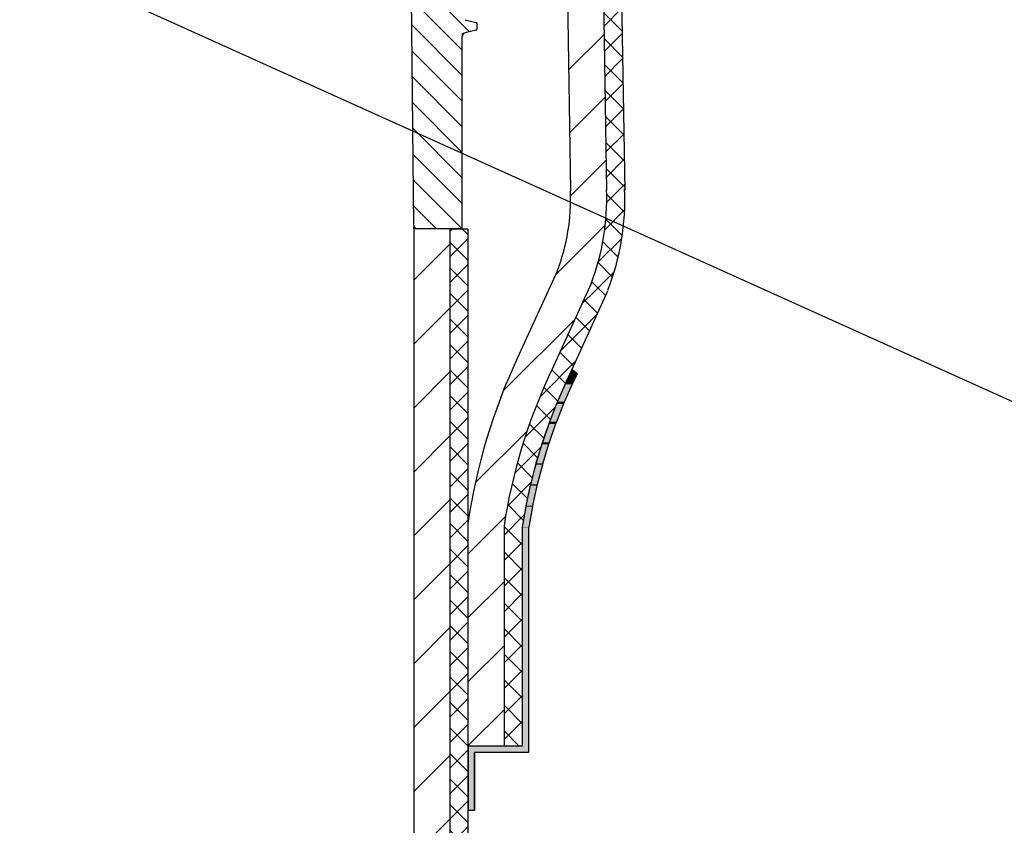
# Model space of a CAD drawing. Extents: x 1143 to 2225, y -3983 to -3311.
# Drawn here: x 1819 to 1853, y -3811 to -3784 of the extents above; entities that cross this region are included whole.
import ezdxf

# ---------------------------------------------------------------- set-up
doc = ezdxf.new("R2010")
doc.units = 0
doc.header["$LTSCALE"] = 2
doc.layers.get('0').update_dxf_attribs({"linetype": 'CONTINUOUS'})

# ---------------------------------------------------------------- blocks, each defined once
blk = doc.blocks.new('*X616')
at = {"color": 0}
for p, q in [((1837.979, -3785.349), (1839.21, -3784.119)), ((1838.014, -3787.525), (1839.245, -3786.294)), ((1838.05, -3789.698), (1839.279, -3788.469)), ((1837.527, -3792.431), (1839.252, -3790.706)), ((1835.722, -3796.446), (1838.195, -3793.972)), ((1834.753, -3799.625), (1836.544, -3797.833)), ((1834.498, -3802.089), (1835.801, -3800.786)), ((1834.498, -3804.298), (1835.748, -3803.048)), ((1834.498, -3806.508), (1835.748, -3805.258)), ((1834.498, -3808.718), (1835.748, -3807.468))]:
    blk.add_line(p, q, dxfattribs=at)
blk = doc.blocks.new('*X619')
at = {"color": 0}
for p, q in [((1802.104, -3790.879), (1802.147, -3790.837)), ((1802.729, -3791.093), (1802.473, -3790.837)), ((1833.873, -3790.93), (1833.967, -3790.837)), ((1834.498, -3791.042), (1834.293, -3790.837)), ((1802.104, -3791.763), (1802.729, -3791.138)), ((1833.873, -3791.814), (1834.498, -3791.189)), ((1802.729, -3791.977), (1802.104, -3791.352)), ((1834.498, -3791.926), (1833.873, -3791.301)), ((1802.104, -3792.647), (1802.729, -3792.022)), ((1802.729, -3792.861), (1802.104, -3792.236)), ((1833.873, -3792.698), (1834.498, -3792.073)), ((1834.498, -3792.81), (1833.873, -3792.185)), ((1802.104, -3793.531), (1802.729, -3792.906)), ((1802.729, -3793.745), (1802.104, -3793.12)), ((1833.873, -3793.582), (1834.498, -3792.957)), ((1834.498, -3793.694), (1833.873, -3793.069)), ((1802.104, -3794.415), (1802.729, -3793.79)), ((1833.873, -3794.466), (1834.498, -3793.841)), ((1834.498, -3794.577), (1833.873, -3793.952)), ((1802.729, -3794.629), (1802.104, -3794.004)), ((1802.104, -3795.299), (1802.729, -3794.674)), ((1802.729, -3795.512), (1802.104, -3794.887)), ((1833.873, -3795.35), (1834.498, -3794.725)), ((1834.498, -3795.461), (1833.873, -3794.836)), ((1802.104, -3796.183), (1802.729, -3795.558)), ((1833.873, -3796.234), (1834.498, -3795.609)), ((1802.729, -3796.396), (1802.104, -3795.771)), ((1834.498, -3796.345), (1833.873, -3795.72)), ((1802.104, -3797.066), (1802.729, -3796.441)), ((1802.729, -3797.28), (1802.104, -3796.655)), ((1833.873, -3797.117), (1834.498, -3796.492)), ((1834.498, -3797.229), (1833.873, -3796.604)), ((1802.104, -3797.95), (1802.729, -3797.325)), ((1833.873, -3798.001), (1834.498, -3797.376)), ((1802.729, -3798.164), (1802.104, -3797.539)), ((1834.498, -3798.113), (1833.873, -3797.488)), ((1802.104, -3798.834), (1802.729, -3798.209)), ((1833.873, -3798.885), (1834.498, -3798.26)), ((1834.498, -3798.997), (1833.873, -3798.372)), ((1802.729, -3799.048), (1802.104, -3798.423)), ((1802.104, -3799.718), (1802.729, -3799.093)), ((1802.729, -3799.932), (1802.104, -3799.307)), ((1833.873, -3799.769), (1834.498, -3799.144)), ((1834.498, -3799.881), (1833.873, -3799.256)), ((1802.104, -3800.602), (1802.729, -3799.977)), ((1833.873, -3800.653), (1834.498, -3800.028)), ((1802.729, -3800.816), (1802.104, -3800.191)), ((1834.498, -3800.765), (1833.873, -3800.14)), ((1802.111, -3801.48), (1802.729, -3800.861)), ((1802.729, -3801.7), (1802.111, -3801.081)), ((1833.873, -3801.537), (1834.498, -3800.912)), ((1834.498, -3801.649), (1833.873, -3801.024)), ((1802.111, -3802.363), (1802.729, -3801.745)), ((1833.873, -3802.421), (1834.498, -3801.796)), ((1802.729, -3802.583), (1802.111, -3801.965)), ((1834.498, -3802.532), (1833.873, -3801.907)), ((1802.111, -3803.247), (1802.729, -3802.629)), ((1833.873, -3803.305), (1834.498, -3802.68)), ((1834.498, -3803.416), (1833.873, -3802.791)), ((1802.729, -3803.467), (1802.111, -3802.849)), ((1802.111, -3804.131), (1802.729, -3803.512)), ((1802.729, -3804.351), (1802.111, -3803.733)), ((1833.873, -3804.189), (1834.498, -3803.564)), ((1834.498, -3804.3), (1833.873, -3803.675)), ((1802.111, -3805.015), (1802.729, -3804.396)), ((1833.873, -3805.072), (1834.498, -3804.447)), ((1802.729, -3805.235), (1802.111, -3804.616)), ((1834.498, -3805.184), (1833.873, -3804.559)), ((1802.111, -3805.899), (1802.729, -3805.28)), ((1802.729, -3806.119), (1802.111, -3805.5)), ((1833.873, -3805.956), (1834.498, -3805.331)), ((1834.498, -3806.068), (1833.873, -3805.443)), ((1802.111, -3806.783), (1802.729, -3806.164)), ((1833.873, -3806.84), (1834.498, -3806.215)), ((1802.729, -3807.003), (1802.111, -3806.384)), ((1834.498, -3806.952), (1833.873, -3806.327)), ((1802.111, -3807.667), (1802.729, -3807.048)), ((1833.873, -3807.724), (1834.498, -3807.099)), ((1834.498, -3807.836), (1833.873, -3807.211)), ((1802.729, -3807.887), (1802.111, -3807.268)), ((1802.111, -3808.551), (1802.729, -3807.932)), ((1802.729, -3808.771), (1802.111, -3808.152)), ((1833.873, -3808.608), (1834.498, -3807.983)), ((1834.498, -3808.72), (1833.873, -3808.095)), ((1802.104, -3809.441), (1802.729, -3808.816)), ((1833.873, -3809.492), (1834.498, -3808.867)), ((1802.729, -3809.655), (1802.104, -3809.03)), ((1834.498, -3809.604), (1833.873, -3808.979)), ((1802.104, -3810.325), (1802.729, -3809.7)), ((1802.729, -3810.538), (1802.104, -3809.913)), ((1833.873, -3810.376), (1834.498, -3809.751)), ((1834.498, -3810.487), (1833.873, -3809.862)), ((1802.104, -3811.209), (1802.729, -3810.584)), ((1833.873, -3811.26), (1834.498, -3810.635)), ((1802.729, -3811.422), (1802.104, -3810.797)), ((1834.498, -3811.371), (1833.873, -3810.746)), ((1802.104, -3812.092), (1802.729, -3811.467)), ((1802.729, -3812.306), (1802.104, -3811.681)), ((1833.873, -3812.143), (1834.498, -3811.518)), ((1834.498, -3812.255), (1833.873, -3811.63)), ((1802.104, -3812.976), (1802.729, -3812.351)), ((1802.729, -3813.19), (1802.104, -3812.565)), ((1833.873, -3813.027), (1834.498, -3812.402)), ((1834.498, -3813.139), (1833.873, -3812.514)), ((1802.104, -3813.86), (1802.729, -3813.235)), ((1833.873, -3813.911), (1834.498, -3813.286)), ((1802.729, -3814.074), (1802.104, -3813.449)), ((1834.498, -3814.023), (1833.873, -3813.398)), ((1802.104, -3814.744), (1802.729, -3814.119)), ((1802.729, -3814.958), (1802.104, -3814.333)), ((1833.873, -3814.795), (1834.498, -3814.17)), ((1834.498, -3814.907), (1833.873, -3814.282)), ((1802.104, -3815.628), (1802.729, -3815.003)), ((1833.873, -3815.679), (1834.498, -3815.054)), ((1802.729, -3815.842), (1802.104, -3815.217)), ((1834.498, -3815.791), (1833.873, -3815.166)), ((1802.104, -3816.512), (1802.729, -3815.887)), ((1802.729, -3816.726), (1802.104, -3816.101)), ((1833.873, -3816.563), (1834.498, -3815.938)), ((1834.498, -3816.675), (1833.873, -3816.05)), ((1802.104, -3817.396), (1802.729, -3816.771)), ((1802.729, -3817.61), (1802.104, -3816.985)), ((1833.873, -3817.447), (1834.498, -3816.822)), ((1834.498, -3817.558), (1833.873, -3816.933)), ((1802.104, -3818.28), (1802.729, -3817.655)), ((1833.873, -3818.331), (1834.498, -3817.706)), ((1834.498, -3818.442), (1833.873, -3817.817)), ((1802.729, -3818.493), (1802.104, -3817.868)), ((1802.104, -3819.163), (1802.729, -3818.538)), ((1802.729, -3819.377), (1802.104, -3818.752)), ((1833.873, -3819.215), (1834.498, -3818.59)), ((1834.498, -3819.326), (1833.873, -3818.701)), ((1802.104, -3820.047), (1802.729, -3819.422)), ((1833.873, -3820.098), (1834.498, -3819.473)), ((1802.729, -3820.261), (1802.104, -3819.636)), ((1834.498, -3820.21), (1833.873, -3819.585)), ((1802.104, -3820.931), (1802.729, -3820.306)), ((1802.729, -3821.145), (1802.104, -3820.52)), ((1833.873, -3820.982), (1834.498, -3820.357)), ((1834.498, -3821.094), (1833.873, -3820.469)), ((1802.104, -3821.815), (1802.729, -3821.19)), ((1802.729, -3822.029), (1802.104, -3821.404)), ((1833.873, -3821.866), (1834.498, -3821.241)), ((1834.498, -3821.978), (1833.873, -3821.353)), ((1802.104, -3822.699), (1802.729, -3822.074)), ((1833.873, -3822.75), (1834.498, -3822.125)), ((1834.498, -3822.862), (1833.873, -3822.237)), ((1802.729, -3822.913), (1802.104, -3822.288)), ((1802.104, -3823.583), (1802.729, -3822.958)), ((1802.729, -3823.797), (1802.104, -3823.172)), ((1833.873, -3823.634), (1834.498, -3823.009)), ((1834.498, -3823.746), (1833.873, -3823.121)), ((1802.104, -3824.467), (1802.729, -3823.842)), ((1833.873, -3824.518), (1834.498, -3823.893)), ((1802.729, -3824.681), (1802.104, -3824.056)), ((1834.498, -3824.63), (1833.873, -3824.005)), ((1802.104, -3825.351), (1802.729, -3824.726)), ((1802.729, -3825.564), (1802.104, -3824.939)), ((1833.873, -3825.402), (1834.498, -3824.777)), ((1834.498, -3825.513), (1833.873, -3824.888)), ((1802.104, -3826.235), (1802.729, -3825.61)), ((1802.729, -3826.448), (1802.104, -3825.823)), ((1833.873, -3826.286), (1834.498, -3825.661)), ((1834.498, -3826.397), (1833.873, -3825.772)), ((1802.104, -3827.118), (1802.729, -3826.493)), ((1833.873, -3827.169), (1834.498, -3826.544)), ((1834.498, -3827.281), (1833.873, -3826.656)), ((1802.729, -3827.332), (1802.104, -3826.707)), ((1802.104, -3828.002), (1802.729, -3827.377)), ((1802.729, -3828.216), (1802.104, -3827.591)), ((1833.873, -3828.053), (1834.498, -3827.428)), ((1834.498, -3828.165), (1833.873, -3827.54)), ((1802.104, -3828.886), (1802.729, -3828.261)), ((1833.873, -3828.937), (1834.498, -3828.312)), ((1802.726, -3829.097), (1802.104, -3828.475)), ((1834.498, -3829.049), (1833.873, -3828.424))]:
    blk.add_line(p, q, dxfattribs=at)
blk = doc.blocks.new('*X621')
at = {"color": 0}
for p, q in [((1802.729, -3791.58), (1803.473, -3790.837)), ((1832.623, -3792.622), (1833.873, -3791.372)), ((1802.729, -3793.79), (1803.979, -3792.54)), ((1832.623, -3794.832), (1833.873, -3793.582)), ((1802.729, -3795.999), (1803.979, -3794.749)), ((1832.623, -3797.042), (1833.873, -3795.792)), ((1802.729, -3798.209), (1803.979, -3796.959)), ((1832.623, -3799.251), (1833.873, -3798.001)), ((1802.729, -3800.419), (1803.979, -3799.169)), ((1832.623, -3801.461), (1833.873, -3800.211)), ((1802.729, -3802.629), (1803.979, -3801.379)), ((1832.623, -3803.671), (1833.873, -3802.421)), ((1802.729, -3804.838), (1803.979, -3803.588)), ((1832.623, -3805.88), (1833.873, -3804.63)), ((1802.729, -3807.048), (1803.979, -3805.798)), ((1832.623, -3808.09), (1833.873, -3806.84)), ((1802.729, -3809.258), (1803.979, -3808.008)), ((1832.623, -3810.3), (1833.873, -3809.05)), ((1802.729, -3811.467), (1803.979, -3810.217)), ((1832.623, -3812.51), (1833.873, -3811.26)), ((1802.729, -3813.677), (1803.979, -3812.427)), ((1832.623, -3814.719), (1833.873, -3813.469)), ((1802.729, -3815.887), (1803.979, -3814.637)), ((1832.623, -3816.929), (1833.873, -3815.679)), ((1802.729, -3818.097), (1803.979, -3816.847)), ((1832.623, -3819.139), (1833.873, -3817.889)), ((1802.729, -3820.306), (1803.979, -3819.056)), ((1832.623, -3821.348), (1833.873, -3820.098)), ((1802.729, -3822.516), (1803.979, -3821.266)), ((1832.623, -3823.558), (1833.873, -3822.308)), ((1802.729, -3824.726), (1803.979, -3823.476)), ((1832.623, -3825.768), (1833.873, -3824.518)), ((1802.729, -3826.935), (1803.979, -3825.685)), ((1832.623, -3827.978), (1833.873, -3826.728)), ((1802.778, -3829.097), (1803.979, -3827.895)), ((1833.714, -3829.097), (1833.873, -3828.937))]:
    blk.add_line(p, q, dxfattribs=at)
blk = doc.blocks.new('*X622')
at = {"color": 0}
for p, q in [((1839.833, -3784.003), (1839.198, -3783.368)), ((1839.206, -3783.83), (1839.821, -3783.215)), ((1839.219, -3784.7), (1839.835, -3784.085)), ((1839.848, -3784.901), (1839.213, -3784.266)), ((1839.233, -3785.57), (1839.848, -3784.955)), ((1839.862, -3785.799), (1839.227, -3785.164)), ((1839.876, -3786.697), (1839.241, -3786.062)), ((1839.247, -3786.441), (1839.862, -3785.825)), ((1839.261, -3787.311), (1839.876, -3786.695)), ((1839.89, -3787.595), (1839.255, -3786.96)), ((1839.274, -3788.181), (1839.89, -3787.565)), ((1839.904, -3788.493), (1839.269, -3787.858)), ((1839.288, -3789.051), (1839.903, -3788.436)), ((1839.919, -3789.391), (1839.283, -3788.756)), ((1839.3, -3789.923), (1839.917, -3789.306)), ((1839.914, -3790.27), (1839.3, -3789.656)), ((1839.231, -3790.876), (1839.918, -3790.189)), ((1839.834, -3791.075), (1839.271, -3790.511)), ((1839.006, -3791.984), (1839.82, -3791.171)), ((1839.694, -3791.818), (1839.166, -3791.29)), ((1839.501, -3792.51), (1839, -3792.008)), ((1838.917, -3792.957), (1839.563, -3792.312)), ((1839.258, -3793.15), (1838.783, -3792.675)), ((1838.441, -3793.433), (1838.917, -3792.957)), ((1838.981, -3793.757), (1838.509, -3793.285)), ((1837.7, -3795.058), (1838.963, -3793.796)), ((1838.704, -3794.364), (1838.232, -3793.892)), ((1838.427, -3794.971), (1837.955, -3794.499)), ((1838.15, -3795.578), (1837.678, -3795.106)), ((1836.984, -3796.658), (1838.222, -3795.421)), ((1837.873, -3796.184), (1837.401, -3795.713)), ((1837.603, -3796.798), (1837.126, -3796.322)), ((1836.47, -3798.056), (1837.515, -3797.011)), ((1837.351, -3797.43), (1836.868, -3796.947)), ((1837.119, -3798.083), (1836.628, -3797.591)), ((1836.113, -3799.297), (1837.019, -3798.391)), ((1836.908, -3798.755), (1836.407, -3798.254)), ((1836.719, -3799.45), (1836.207, -3798.938)), ((1835.865, -3800.429), (1836.679, -3799.615)), ((1836.554, -3800.168), (1836.029, -3799.644)), ((1836.413, -3800.912), (1835.875, -3800.374)), ((1835.748, -3801.43), (1836.444, -3800.734)), ((1836.373, -3801.756), (1835.748, -3801.131)), ((1835.748, -3802.314), (1836.373, -3801.689)), ((1836.373, -3802.64), (1835.748, -3802.015)), ((1835.748, -3803.197), (1836.373, -3802.572)), ((1836.373, -3803.524), (1835.748, -3802.899)), ((1835.748, -3804.081), (1836.373, -3803.456)), ((1836.373, -3804.407), (1835.748, -3803.782)), ((1835.748, -3804.965), (1836.373, -3804.34)), ((1836.373, -3805.291), (1835.748, -3804.666)), ((1835.748, -3805.849), (1836.373, -3805.224)), ((1836.373, -3806.175), (1835.748, -3805.55)), ((1835.748, -3806.733), (1836.373, -3806.108)), ((1836.373, -3807.059), (1835.748, -3806.434)), ((1835.748, -3807.617), (1836.373, -3806.992)), ((1836.373, -3807.943), (1835.748, -3807.318)), ((1835.748, -3808.501), (1836.373, -3807.876)), ((1836.276, -3808.729), (1835.748, -3808.202))]:
    blk.add_line(p, q, dxfattribs=at)
blk = doc.blocks.new('*X628')
at = {"color": 0}
for p, q in [((1836.378, -3760.218), (1834.997, -3758.837)), ((1836.379, -3761.103), (1834.779, -3759.503)), ((1836.029, -3761.637), (1834.779, -3760.387)), ((1836.029, -3762.521), (1834.779, -3761.271)), ((1836.029, -3763.405), (1834.779, -3762.155)), ((1834.453, -3764.481), (1833.244, -3763.272)), ((1835.193, -3764.337), (1833.943, -3763.087)), ((1835.906, -3764.166), (1834.776, -3763.035)), ((1834.304, -3765.216), (1832.804, -3763.716)), ((1834.304, -3766.099), (1832.804, -3764.599)), ((1834.304, -3766.983), (1832.804, -3765.483)), ((1834.304, -3767.867), (1832.804, -3766.367)), ((1834.304, -3768.751), (1832.804, -3767.251)), ((1834.304, -3769.635), (1832.804, -3768.135)), ((1834.304, -3770.519), (1832.804, -3769.019)), ((1834.304, -3771.403), (1832.804, -3769.903)), ((1834.304, -3772.287), (1832.804, -3770.787)), ((1834.305, -3773.171), (1832.804, -3771.671)), ((1834.304, -3774.054), (1832.804, -3772.554)), ((1834.804, -3772.787), (1834.704, -3772.687)), ((1834.304, -3774.938), (1832.804, -3773.438)), ((1834.304, -3775.822), (1832.804, -3774.322)), ((1834.304, -3776.706), (1832.804, -3775.206)), ((1834.304, -3777.59), (1832.804, -3776.09)), ((1834.304, -3778.474), (1832.713, -3776.882)), ((1834.304, -3779.358), (1832.124, -3777.177)), ((1832.399, -3778.337), (1831.534, -3777.472)), ((1831.516, -3778.337), (1831.304, -3778.125)), ((1834.304, -3780.242), (1832.499, -3778.436)), ((1834.304, -3781.125), (1832.508, -3779.329)), ((1834.304, -3782.009), (1832.517, -3780.222)), ((1834.304, -3782.893), (1832.526, -3781.115)), ((1834.552, -3784.025), (1832.535, -3782.008)), ((1834.304, -3784.661), (1832.544, -3782.9)), ((1834.304, -3785.545), (1832.553, -3783.793)), ((1834.304, -3786.429), (1832.562, -3784.686)), ((1834.304, -3787.313), (1832.571, -3785.579)), ((1834.304, -3788.197), (1832.58, -3786.472)), ((1834.304, -3789.08), (1832.589, -3787.364)), ((1834.304, -3789.964), (1832.597, -3788.257)), ((1834.293, -3790.837), (1832.606, -3789.15)), ((1833.409, -3790.837), (1832.615, -3790.043))]:
    blk.add_line(p, q, dxfattribs=at)
blk = doc.blocks.new('*U646')
at = {"color": 7, "linetype": 'CONTINUOUS'}
for p, q in [((1838.024, -3795.853), (1837.902, -3796.122)), ((1838.091, -3795.708), (1838.024, -3795.853)), ((1838.272, -3795.853), (1838.091, -3795.708)), ((1838.272, -3795.853), (1838.149, -3796.122)), ((1837.86, -3796.217), (1837.597, -3796.813)), ((1838.106, -3796.217), (1837.842, -3796.813)), ((1837.902, -3796.122), (1837.86, -3796.217)), ((1838.149, -3796.122), (1838.106, -3796.217)), ((1837.563, -3796.897), (1837.32, -3797.515)), ((1837.805, -3796.897), (1837.561, -3797.515)), ((1837.597, -3796.813), (1837.563, -3796.897)), ((1837.842, -3796.813), (1837.805, -3796.897)), ((1837.294, -3797.589), (1837.072, -3798.228)), ((1837.32, -3797.515), (1837.294, -3797.589)), ((1837.532, -3797.589), (1837.31, -3798.228)), ((1837.561, -3797.515), (1837.532, -3797.589)), ((1837.053, -3798.291), (1836.852, -3798.95)), ((1837.072, -3798.228), (1837.053, -3798.291)), ((1837.288, -3798.291), (1837.087, -3798.95)), ((1837.31, -3798.228), (1837.288, -3798.291)), ((1836.839, -3799.002), (1836.663, -3799.681)), ((1836.852, -3798.95), (1836.839, -3799.002)), ((1837.072, -3799.002), (1836.895, -3799.681)), ((1837.087, -3798.95), (1837.072, -3799.002)), ((1836.654, -3799.721), (1836.503, -3800.419)), ((1836.663, -3799.681), (1836.654, -3799.721)), ((1836.885, -3799.721), (1836.733, -3800.419)), ((1836.895, -3799.681), (1836.885, -3799.721)), ((1836.498, -3800.447), (1836.373, -3801.162)), ((1836.503, -3800.419), (1836.498, -3800.447)), ((1836.727, -3800.447), (1836.601, -3801.162)), ((1836.733, -3800.419), (1836.727, -3800.447)), ((1836.373, -3801.162), (1836.373, -3801.179)), ((1836.373, -3801.179), (1836.373, -3802.669)), ((1836.601, -3801.162), (1836.598, -3801.179)), ((1836.598, -3801.179), (1836.598, -3802.669)), ((1836.373, -3802.669), (1836.373, -3808.729)), ((1836.598, -3802.669), (1836.598, -3808.729)), ((1834.504, -3808.729), (1834.504, -3808.954)), ((1834.504, -3808.954), (1834.504, -3810.954)), ((1834.723, -3808.954), (1834.723, -3810.954)), ((1836.598, -3808.729), (1836.598, -3808.954))]:
    blk.add_line(p, q, dxfattribs=at)
for points in [[(1838.024, -3795.853), (1837.902, -3796.122), (1838.149, -3796.122)], [(1838.091, -3795.708), (1838.024, -3795.853), (1838.272, -3795.853)], [(1837.86, -3796.217), (1837.597, -3796.813), (1837.842, -3796.813)], [(1837.902, -3796.122), (1837.86, -3796.217), (1838.106, -3796.217)], [(1837.563, -3796.897), (1837.32, -3797.515), (1837.561, -3797.515)], [(1837.597, -3796.813), (1837.563, -3796.897), (1837.805, -3796.897)], [(1837.294, -3797.589), (1837.072, -3798.228), (1837.31, -3798.228)], [(1837.32, -3797.515), (1837.294, -3797.589), (1837.532, -3797.589)], [(1837.053, -3798.291), (1836.852, -3798.95), (1837.087, -3798.95)], [(1837.072, -3798.228), (1837.053, -3798.291), (1837.288, -3798.291)], [(1836.839, -3799.002), (1836.663, -3799.681), (1836.895, -3799.681)], [(1836.852, -3798.95), (1836.839, -3799.002), (1837.072, -3799.002)], [(1836.654, -3799.721), (1836.503, -3800.419), (1836.733, -3800.419)], [(1836.663, -3799.681), (1836.654, -3799.721), (1836.885, -3799.721)], [(1836.498, -3800.447), (1836.373, -3801.162), (1836.601, -3801.162)], [(1836.503, -3800.419), (1836.498, -3800.447), (1836.727, -3800.447)], [(1836.373, -3801.162), (1836.373, -3801.179), (1836.598, -3801.179)], [(1836.373, -3801.179), (1836.373, -3802.669), (1836.598, -3802.669)], [(1836.373, -3802.669), (1836.373, -3808.729), (1836.598, -3808.729)], [(1834.504, -3808.729), (1834.504, -3808.954), (1836.598, -3808.954)], [(1834.504, -3808.954), (1834.504, -3810.954), (1834.723, -3810.954)]]:
    blk.add_solid(points, dxfattribs=at)
at = {"color": 7, "linetype": 'CONTINUOUS', "extrusion": (0, 0, -1)}
for points in [[(-1838.024, -3795.853), (-1838.272, -3795.853), (-1838.149, -3796.122)], [(-1837.86, -3796.217), (-1838.106, -3796.217), (-1837.842, -3796.813)], [(-1837.902, -3796.122), (-1838.149, -3796.122), (-1838.106, -3796.217)], [(-1837.563, -3796.897), (-1837.805, -3796.897), (-1837.561, -3797.515)], [(-1837.597, -3796.813), (-1837.842, -3796.813), (-1837.805, -3796.897)], [(-1837.294, -3797.589), (-1837.532, -3797.589), (-1837.31, -3798.228)], [(-1837.32, -3797.515), (-1837.561, -3797.515), (-1837.532, -3797.589)], [(-1837.053, -3798.291), (-1837.288, -3798.291), (-1837.087, -3798.95)], [(-1837.072, -3798.228), (-1837.31, -3798.228), (-1837.288, -3798.291)], [(-1836.839, -3799.002), (-1837.072, -3799.002), (-1836.895, -3799.681)], [(-1836.852, -3798.95), (-1837.087, -3798.95), (-1837.072, -3799.002)], [(-1836.654, -3799.721), (-1836.885, -3799.721), (-1836.733, -3800.419)], [(-1836.663, -3799.681), (-1836.895, -3799.681), (-1836.885, -3799.721)], [(-1836.498, -3800.447), (-1836.727, -3800.447), (-1836.601, -3801.162)], [(-1836.503, -3800.419), (-1836.733, -3800.419), (-1836.727, -3800.447)], [(-1836.373, -3801.162), (-1836.601, -3801.162), (-1836.598, -3801.179)], [(-1836.373, -3801.179), (-1836.598, -3801.179), (-1836.598, -3802.669)], [(-1836.373, -3802.669), (-1836.598, -3802.669), (-1836.598, -3808.729)], [(-1834.504, -3808.729), (-1836.598, -3808.729), (-1836.598, -3808.954)], [(-1834.504, -3808.954), (-1834.723, -3808.954), (-1834.723, -3810.954)]]:
    blk.add_solid(points, dxfattribs=at)

msp = doc.modelspace()

# ---------------------------------------------------------------- linework, layer by layer
at = {"color": 7}
for p, q in [((1837.499, -3754.939), (1838.046, -3789.533)), ((1838.749, -3754.919), (1839.295, -3789.514)), ((1839.374, -3754.91), (1839.92, -3789.504)), ((1865.756, -3802.418), (1812.737, -3778.505)), ((1832.622, -3790.713), (1832.499, -3778.386)), ((1834.399, -3783.61), (1834.767, -3783.702)), ((1834.399, -3783.61), (1834.767, -3783.702)), ((1834.399, -3783.61), (1834.767, -3783.702)), ((1834.793, -3783.709), (1834.804, -3783.712)), ((1834.793, -3783.709), (1834.804, -3783.712)), ((1834.804, -3783.712), (1834.804, -3783.725)), ((1834.804, -3783.712), (1834.804, -3783.725)), ((1834.804, -3783.751), (1834.804, -3783.923)), ((1834.804, -3783.751), (1834.804, -3783.923)), ((1834.804, -3783.751), (1834.804, -3783.923)), ((1834.304, -3784.087), (1834.352, -3784.075)), ((1834.304, -3784.087), (1834.352, -3784.075)), ((1834.304, -3784.087), (1834.304, -3784.13)), ((1834.304, -3784.087), (1834.304, -3784.13)), ((1834.767, -3783.971), (1834.399, -3784.063)), ((1834.767, -3783.971), (1834.399, -3784.063)), ((1834.767, -3783.971), (1834.399, -3784.063)), ((1834.793, -3783.964), (1834.804, -3783.962)), ((1834.793, -3783.964), (1834.804, -3783.962)), ((1834.804, -3783.962), (1834.804, -3783.948)), ((1834.804, -3783.962), (1834.804, -3783.948)), ((1834.304, -3790.837), (1834.304, -3784.184)), ((1834.304, -3790.837), (1834.304, -3784.184)), ((1832.623, -3790.837), (1832.623, -3790.773)), ((1832.623, -3790.837), (1832.623, -3829.097)), ((1832.629, -3790.837), (1832.623, -3790.837)), ((1834.304, -3790.837), (1832.629, -3790.837)), ((1833.873, -3790.837), (1833.873, -3829.097)), ((1833.873, -3790.837), (1834.498, -3790.837)), ((1834.498, -3790.837), (1834.498, -3829.097)), ((1837.592, -3792.288), (1836.202, -3795.33)), ((1838.76, -3792.735), (1837.339, -3795.849)), ((1839.328, -3792.994), (1837.908, -3796.109)), ((1838.272, -3795.853), (1838.091, -3795.708)), ((1838.272, -3795.853), (1838.106, -3796.217)), ((1834.498, -3801.022), (1834.498, -3808.729)), ((1835.748, -3801.115), (1835.748, -3808.729)), ((1836.373, -3801.162), (1836.373, -3808.729)), ((1836.598, -3801.179), (1836.598, -3802.669)), ((1836.598, -3804.994), (1836.598, -3808.954)), ((1836.373, -3808.729), (1834.498, -3808.729)), ((1834.723, -3810.954), (1834.723, -3808.954)), ((1836.598, -3808.954), (1834.723, -3808.954)), ((1834.723, -3810.954), (1834.498, -3810.954))]:
    msp.add_line(p, q, dxfattribs=at)
for centre, radius, start, end in [((1834.754, -3783.751), 0.05, 0, 75.9638), ((1834.754, -3783.751), 0.05, 0, 75.9638), ((1834.754, -3783.751), 0.05, 0, 75.9638), ((1834.429, -3784.184), 0.125, 104.0362, 180), ((1834.429, -3784.184), 0.125, 104.0362, 180), ((1834.429, -3784.184), 0.125, 104.0362, 180), ((1834.754, -3783.923), 0.05, 284.0362, 0), ((1834.754, -3783.923), 0.05, 284.0362, 0), ((1834.754, -3783.923), 0.05, 284.0362, 0), ((1831.118, -3789.808), 6.933, 339.0421, 2.2718), ((1831.118, -3789.808), 8.183, 339.0421, 2.2718), ((1831.118, -3789.808), 8.808, 339.0421, 2.2718), ((1832.747, -3790.712), 0.125, 180.5729, 270), ((1854.774, -3803.991), 20.492, 154.9981, 171.6708), ((1854.774, -3803.991), 19.242, 154.9981, 171.404), ((1854.774, -3803.991), 18.617, 154.9981, 171.2606)]:
    msp.add_arc(centre, radius, start, end, dxfattribs=at)

# ---------------------------------------------------------------- block references
at = {"color": 7, "linetype": 'CONTINUOUS'}
for name in ['*X622', '*X616', '*X628', '*X619', '*X621', '*U646']:
    msp.add_blockref(name, (0, 0), dxfattribs=at)

doc.saveas('drawing.dxf')
